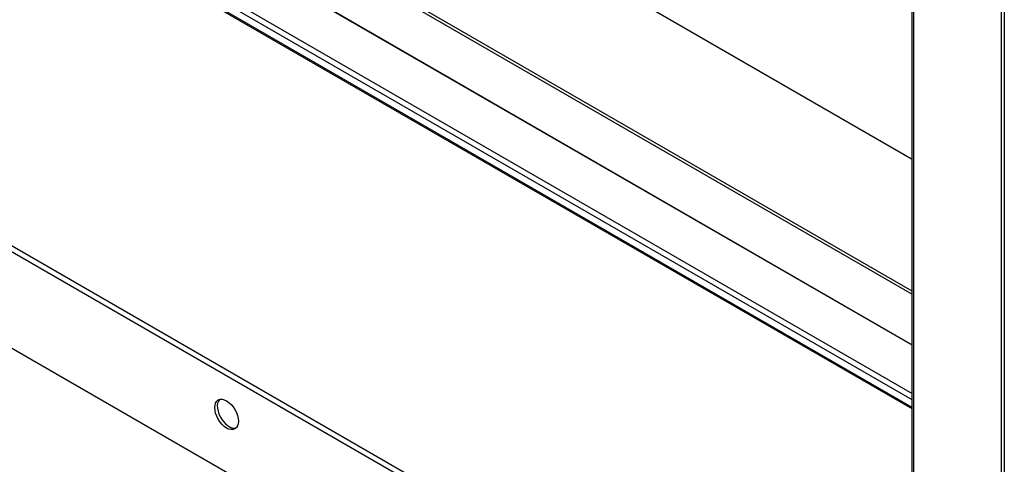
# Model space of a CAD drawing. Units: inches. Extents: x 1 to 296, y 0 to 210.
# Drawn here: x 90 to 98, y 35 to 39 of the extents above; entities that cross this region are included whole.
import ezdxf

# ---------------------------------------------------------------- set-up
doc = ezdxf.new("R2010")
doc.units = ezdxf.units.IN
doc.header["$MEASUREMENT"] = 0
doc.layers.add('Calque 1', color=7, linetype='Continuous')

# ---------------------------------------------------------------- blocks, each defined once
blk = doc.blocks.new('block 6027')
at = {"layer": 'Calque 1', "color": 7, "lineweight": 25}
blk.add_lwpolyline([(92.4013, 40.659), (97.5962, 37.6597)], dxfattribs=at)
blk = doc.blocks.new('block 6029')
at = {"layer": 'Calque 1', "color": 7, "lineweight": 25}
blk.add_lwpolyline([(97.5962, 37.6584), (92.4011, 40.658)], dxfattribs=at)
blk = doc.blocks.new('block 6455')
at = {"layer": 'Calque 1', "color": 7, "lineweight": 25}
blk.add_lwpolyline([(90.5778, 40.2267), (97.5962, 36.1746)], dxfattribs=at)
blk = doc.blocks.new('block 6457')
at = {"layer": 'Calque 1', "color": 7, "lineweight": 25}
blk.add_lwpolyline([(97.5962, 36.1701), (90.5758, 40.2232)], dxfattribs=at)
blk = doc.blocks.new('block 6460')
at = {"layer": 'Calque 1', "color": 7, "lineweight": 25}
blk.add_lwpolyline([(90.5778, 40.6311), (97.5962, 36.579)], dxfattribs=at)
blk = doc.blocks.new('block 6462')
at = {"layer": 'Calque 1', "color": 7, "lineweight": 25}
blk.add_lwpolyline([(97.5962, 36.6024), (90.5978, 40.6429)], dxfattribs=at)
blk = doc.blocks.new('block 6473')
at = {"layer": 'Calque 1', "color": 7, "lineweight": 25}
blk.add_lwpolyline([(89.2583, 40.5991), (97.5962, 35.7853)], dxfattribs=at)
blk = doc.blocks.new('block 6474')
at = {"layer": 'Calque 1', "color": 7, "lineweight": 25}
blk.add_lwpolyline([(97.5962, 35.7343), (89.2361, 40.5609)], dxfattribs=at)
blk = doc.blocks.new('block 6507')
at = {"layer": 'Calque 1', "color": 7, "lineweight": 25}
blk.add_lwpolyline([(97.6077, 46.2239), (97.6077, 32.8073)], dxfattribs=at)
blk = doc.blocks.new('block 6508')
at = {"layer": 'Calque 1', "color": 7, "lineweight": 25}
blk.add_lwpolyline([(97.5962, 32.8232), (97.5962, 46.2398)], dxfattribs=at)
blk = doc.blocks.new('block 6529')
at = {"layer": 'Calque 1', "color": 7, "lineweight": 25}
blk.add_lwpolyline([(98.3348, 45.8332), (98.3348, 32.4163)], dxfattribs=at)
blk = doc.blocks.new('block 6530')
at = {"layer": 'Calque 1', "color": 7, "lineweight": 25}
blk.add_lwpolyline([(98.3097, 45.8188), (98.3097, 32.4018)], dxfattribs=at)
blk = doc.blocks.new('block 6635')
at = {"layer": 'Calque 1', "color": 7, "lineweight": 25}
blk.add_open_spline([(92.0516, 35.7367), (92.0208, 35.706), (92.0298, 35.6326), (92.0718, 35.5727), (92.1028, 35.5265), (92.1524, 35.4979), (92.1836, 35.5083)], degree=3, knots=[0, 0, 0, 0, 1, 1, 1, 2, 2, 2, 2], dxfattribs=at)
blk = doc.blocks.new('block 6636')
at = {"layer": 'Calque 1', "color": 7, "lineweight": 25}
blk.add_open_spline([(92.1743, 35.501), (92.2111, 35.5224), (92.2111, 35.5913), (92.1743, 35.655), (92.1374, 35.7191), (92.0776, 35.7536), (92.0408, 35.7322), (92.0039, 35.7108), (92.0039, 35.6419), (92.0408, 35.5782), (92.0776, 35.5141), (92.1374, 35.4797), (92.1743, 35.501), (92.1743, 35.501), (92.1743, 35.501), (92.1743, 35.501)], degree=3, knots=[0, 0, 0, 0, 1, 1, 1, 2, 2, 2, 3, 3, 3, 4, 4, 4, 5, 5, 5, 5], dxfattribs=at)
blk = doc.blocks.new('block 6638')
at = {"layer": 'Calque 1', "color": 7, "lineweight": 25}
blk.add_lwpolyline([(98.0831, 32.4752), (86.1319, 39.3754)], dxfattribs=at)
blk = doc.blocks.new('block 6640')
at = {"layer": 'Calque 1', "color": 7, "lineweight": 25}
blk.add_lwpolyline([(86.154, 39.4136), (98.1054, 32.5135)], dxfattribs=at)
blk = doc.blocks.new('block 6654')
at = {"layer": 'Calque 1', "color": 7, "lineweight": 25}
blk.add_lwpolyline([(98.3097, 31.5709), (85.9054, 38.7325)], dxfattribs=at)
blk = doc.blocks.new('block 6669')
at = {"layer": 'Calque 1', "color": 7, "lineweight": 25}
blk.add_lwpolyline([(97.5962, 35.6616), (89.1128, 40.5595)], dxfattribs=at)
blk = doc.blocks.new('block 6674')
at = {"layer": 'Calque 1', "color": 7, "lineweight": 25}
blk.add_lwpolyline([(97.5962, 35.6723), (89.1202, 40.5657)], dxfattribs=at)
blk = doc.blocks.new('block 2')
at = {"layer": 'Calque 1'}
for name in ['block 6508', 'block 6507', 'block 6530', 'block 6529', 'block 6460', 'block 6462', 'block 6029', 'block 6027', 'block 6669', 'block 6674', 'block 6474', 'block 6473', 'block 6457', 'block 6455', 'block 6638', 'block 6640', 'block 6654', 'block 6636', 'block 6635']:
    blk.add_blockref(name, (0, 0), dxfattribs=at)

msp = doc.modelspace()

# ---------------------------------------------------------------- block references
at = {"layer": 'Calque 1'}
msp.add_blockref('block 2', (0, 0), dxfattribs=at)

doc.saveas('drawing.dxf')
